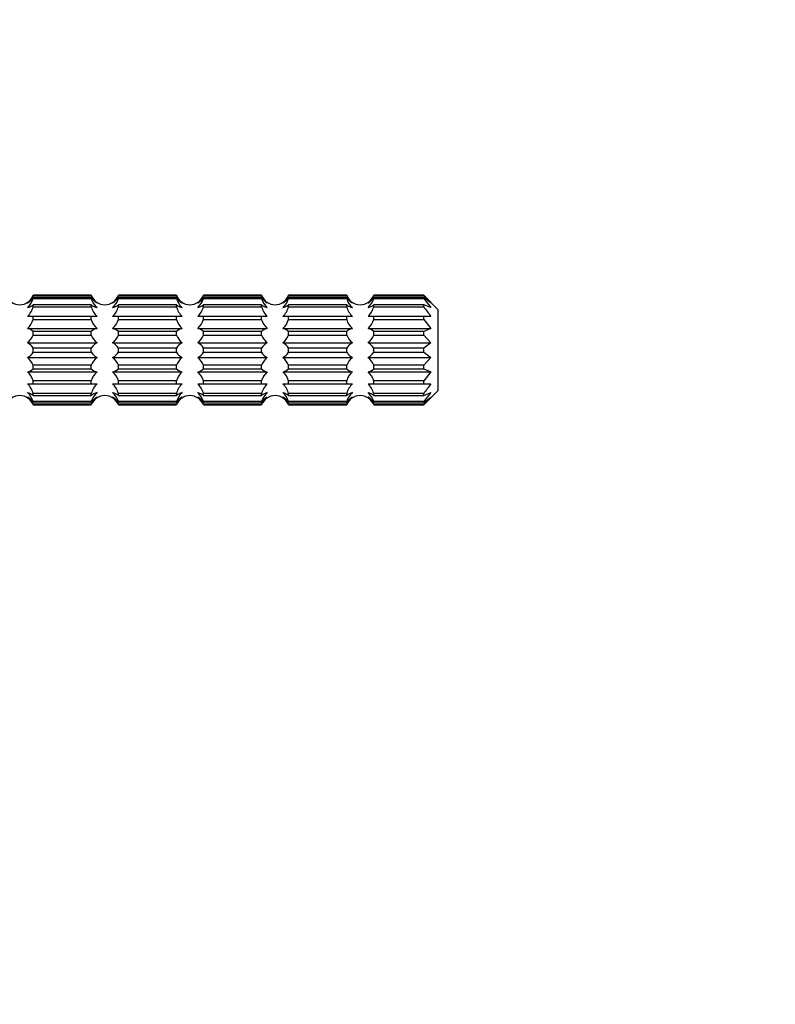
# Model space of a CAD drawing. Units: millimetres. Extents: x 0 to 744, y 0 to 1164.
# Drawn here: x 692 to 744, y 650 to 719 of the extents above; entities that cross this region are included whole.
import ezdxf
from ezdxf import colors
from ezdxf.entities.mleader import LeaderData, LeaderLine
from ezdxf.math import Vec2, Vec3

# ---------------------------------------------------------------- set-up
doc = ezdxf.new("R2010")
doc.units = ezdxf.units.MM
doc.layers.add('DV5_Défaut', color=7, linetype='Continuous')
doc.layers.add('Défaut', color=7, linetype='Continuous')

# ---------------------------------------------------------------- blocks, each defined once
blk = doc.blocks.new('_DOT')
at = {"color": 0}
blk.add_line((0, 0), (-1, 0), dxfattribs=at)
at = {"color": 0, "const_width": 0.333}
blk.add_lwpolyline([(-0.1665, 0, 1), (0.1665, 0, 1)], format="xyb", close=True, dxfattribs=at)
blk = doc.blocks.new('SE4')
at = {"layer": 'DV5_Défaut', "color": 7, "linetype": 'Continuous'}
for p, q in [((692.692, 699.435), (692.692, 699.432)), ((696.719, 699.435), (692.692, 699.435)), ((692.692, 699.432), (696.719, 699.432)), ((692.692, 699.205), (692.692, 699.287)), ((696.719, 699.287), (692.692, 699.287)), ((692.692, 699.205), (696.719, 699.205)), ((696.719, 699.435), (696.719, 699.432)), ((696.719, 699.205), (696.719, 699.287)), ((698.592, 699.435), (698.592, 699.432)), ((702.619, 699.435), (698.592, 699.435)), ((698.592, 699.432), (702.619, 699.432)), ((698.592, 699.205), (698.592, 699.287)), ((702.619, 699.287), (698.592, 699.287)), ((698.592, 699.205), (702.619, 699.205)), ((702.619, 699.435), (702.619, 699.432)), ((702.619, 699.205), (702.619, 699.287)), ((704.492, 699.435), (704.492, 699.432)), ((708.519, 699.435), (704.492, 699.435)), ((704.492, 699.432), (708.519, 699.432)), ((704.492, 699.205), (704.492, 699.287)), ((708.519, 699.287), (704.492, 699.287)), ((704.492, 699.205), (708.519, 699.205)), ((708.519, 699.435), (708.519, 699.432)), ((708.519, 699.205), (708.519, 699.287)), ((710.392, 699.435), (710.392, 699.432)), ((714.419, 699.435), (710.392, 699.435)), ((710.392, 699.432), (714.419, 699.432)), ((710.392, 699.205), (710.392, 699.287)), ((714.419, 699.287), (710.392, 699.287)), ((710.392, 699.205), (714.419, 699.205)), ((714.419, 699.435), (714.419, 699.432)), ((714.419, 699.205), (714.419, 699.287)), ((716.292, 699.435), (716.292, 699.432)), ((719.756, 699.435), (716.292, 699.435)), ((716.292, 699.432), (719.756, 699.432)), ((716.292, 699.205), (716.292, 699.287)), ((719.756, 699.287), (716.292, 699.287)), ((716.292, 699.205), (719.756, 699.205)), ((719.756, 699.435), (719.756, 699.432)), ((720.756, 698.435), (719.756, 699.435)), ((719.756, 699.432), (720.247, 698.902)), ((719.756, 699.205), (719.756, 699.287)), ((720.247, 698.902), (719.756, 699.287)), ((719.756, 699.205), (720.247, 698.582)), ((692.692, 698.629), (692.692, 698.785)), ((696.719, 698.785), (692.692, 698.785)), ((692.692, 698.629), (696.719, 698.629)), ((696.719, 698.629), (696.719, 698.785)), ((698.592, 698.629), (698.592, 698.785)), ((702.619, 698.785), (698.592, 698.785)), ((698.592, 698.629), (702.619, 698.629)), ((702.619, 698.629), (702.619, 698.785)), ((704.492, 698.629), (704.492, 698.785)), ((708.519, 698.785), (704.492, 698.785)), ((704.492, 698.629), (708.519, 698.629)), ((708.519, 698.629), (708.519, 698.785)), ((710.392, 698.629), (710.392, 698.785)), ((714.419, 698.785), (710.392, 698.785)), ((710.392, 698.629), (714.419, 698.629)), ((714.419, 698.629), (714.419, 698.785)), ((716.292, 698.629), (716.292, 698.785)), ((719.756, 698.785), (716.292, 698.785)), ((716.292, 698.629), (719.756, 698.629)), ((719.756, 698.629), (719.756, 698.785)), ((720.247, 698.582), (719.756, 698.785)), ((720.756, 692.835), (720.756, 698.435)), ((692.692, 697.974), (692.296, 697.974)), ((692.692, 697.76), (692.692, 697.974)), ((696.719, 697.974), (692.692, 697.974)), ((692.692, 697.76), (696.719, 697.76)), ((696.719, 697.76), (696.719, 697.974)), ((697.116, 697.974), (696.719, 697.974)), ((698.592, 697.974), (698.196, 697.974)), ((698.592, 697.76), (698.592, 697.974)), ((702.619, 697.974), (698.592, 697.974)), ((698.592, 697.76), (702.619, 697.76)), ((702.619, 697.76), (702.619, 697.974)), ((703.016, 697.974), (702.619, 697.974)), ((704.492, 697.974), (704.096, 697.974)), ((704.492, 697.76), (704.492, 697.974)), ((708.519, 697.974), (704.492, 697.974)), ((704.492, 697.76), (708.519, 697.76)), ((708.519, 697.76), (708.519, 697.974)), ((708.916, 697.974), (708.519, 697.974)), ((710.392, 697.974), (709.996, 697.974)), ((710.392, 697.76), (710.392, 697.974)), ((714.419, 697.974), (710.392, 697.974)), ((710.392, 697.76), (714.419, 697.76)), ((714.419, 697.76), (714.419, 697.974)), ((714.816, 697.974), (714.419, 697.974)), ((716.292, 697.974), (715.896, 697.974)), ((716.292, 697.76), (716.292, 697.974)), ((719.756, 697.974), (716.292, 697.974)), ((716.292, 697.76), (719.756, 697.76)), ((719.756, 697.76), (719.756, 697.974)), ((720.247, 697.974), (719.756, 697.974)), ((719.756, 697.76), (720.247, 697.137)), ((692.296, 697.137), (697.116, 697.137)), ((692.692, 696.682), (692.692, 696.934)), ((696.719, 696.934), (692.692, 696.934)), ((696.719, 696.682), (696.719, 696.934)), ((698.196, 697.137), (703.016, 697.137)), ((698.592, 696.682), (698.592, 696.934)), ((702.619, 696.934), (698.592, 696.934)), ((702.619, 696.682), (702.619, 696.934)), ((704.096, 697.137), (708.916, 697.137)), ((704.492, 696.682), (704.492, 696.934)), ((708.519, 696.934), (704.492, 696.934)), ((708.519, 696.682), (708.519, 696.934)), ((709.996, 697.137), (714.816, 697.137)), ((710.392, 696.682), (710.392, 696.934)), ((714.419, 696.934), (710.392, 696.934)), ((714.419, 696.682), (714.419, 696.934)), ((715.896, 697.137), (720.247, 697.137)), ((716.292, 696.682), (716.292, 696.934)), ((719.756, 696.934), (716.292, 696.934)), ((720.247, 697.137), (719.756, 696.934)), ((719.756, 696.682), (719.756, 696.934)), ((692.296, 696.152), (697.116, 696.152)), ((692.692, 696.682), (696.719, 696.682)), ((698.196, 696.152), (703.016, 696.152)), ((698.592, 696.682), (702.619, 696.682)), ((704.096, 696.152), (708.916, 696.152)), ((704.492, 696.682), (708.519, 696.682)), ((709.996, 696.152), (714.816, 696.152)), ((710.392, 696.682), (714.419, 696.682)), ((715.896, 696.152), (720.247, 696.152)), ((716.292, 696.682), (719.756, 696.682)), ((719.756, 696.682), (720.247, 696.152)), ((720.247, 696.152), (719.756, 695.767)), ((692.692, 695.502), (692.692, 695.767)), ((696.719, 695.767), (692.692, 695.767)), ((692.692, 695.502), (696.719, 695.502)), ((696.719, 695.502), (696.719, 695.767)), ((698.592, 695.502), (698.592, 695.767)), ((702.619, 695.767), (698.592, 695.767)), ((698.592, 695.502), (702.619, 695.502)), ((702.619, 695.502), (702.619, 695.767)), ((704.492, 695.502), (704.492, 695.767)), ((708.519, 695.767), (704.492, 695.767)), ((704.492, 695.502), (708.519, 695.502)), ((708.519, 695.502), (708.519, 695.767)), ((710.392, 695.502), (710.392, 695.767)), ((714.419, 695.767), (710.392, 695.767)), ((710.392, 695.502), (714.419, 695.502)), ((714.419, 695.502), (714.419, 695.767)), ((716.292, 695.502), (716.292, 695.767)), ((719.756, 695.767), (716.292, 695.767)), ((716.292, 695.502), (719.756, 695.502)), ((719.756, 695.502), (719.756, 695.767)), ((719.756, 695.502), (720.247, 695.117)), ((692.296, 695.117), (697.116, 695.117)), ((698.196, 695.117), (703.016, 695.117)), ((704.096, 695.117), (708.916, 695.117)), ((709.996, 695.117), (714.816, 695.117)), ((715.896, 695.117), (720.247, 695.117)), ((720.247, 695.117), (719.756, 694.587)), ((692.296, 694.133), (697.116, 694.133)), ((692.692, 694.335), (692.692, 694.587)), ((696.719, 694.587), (692.692, 694.587)), ((692.692, 694.335), (696.719, 694.335)), ((696.719, 694.335), (696.719, 694.587)), ((698.196, 694.133), (703.016, 694.133)), ((698.592, 694.335), (698.592, 694.587)), ((702.619, 694.587), (698.592, 694.587)), ((698.592, 694.335), (702.619, 694.335)), ((702.619, 694.335), (702.619, 694.587)), ((704.096, 694.133), (708.916, 694.133)), ((704.492, 694.335), (704.492, 694.587)), ((708.519, 694.587), (704.492, 694.587)), ((704.492, 694.335), (708.519, 694.335)), ((708.519, 694.335), (708.519, 694.587)), ((709.996, 694.133), (714.816, 694.133)), ((710.392, 694.335), (710.392, 694.587)), ((714.419, 694.587), (710.392, 694.587)), ((710.392, 694.335), (714.419, 694.335)), ((714.419, 694.335), (714.419, 694.587)), ((715.896, 694.133), (720.247, 694.133)), ((716.292, 694.335), (716.292, 694.587)), ((719.756, 694.587), (716.292, 694.587)), ((716.292, 694.335), (719.756, 694.335)), ((719.756, 694.335), (719.756, 694.587)), ((719.756, 694.335), (720.247, 694.133)), ((720.247, 694.133), (719.756, 693.509)), ((692.692, 693.295), (692.692, 693.509)), ((696.719, 693.509), (692.692, 693.509)), ((696.719, 693.295), (696.719, 693.509)), ((698.592, 693.295), (698.592, 693.509)), ((702.619, 693.509), (698.592, 693.509)), ((702.619, 693.295), (702.619, 693.509)), ((704.492, 693.295), (704.492, 693.509)), ((708.519, 693.509), (704.492, 693.509)), ((708.519, 693.295), (708.519, 693.509)), ((710.392, 693.295), (710.392, 693.509)), ((714.419, 693.509), (710.392, 693.509)), ((714.419, 693.295), (714.419, 693.509)), ((716.292, 693.295), (716.292, 693.509)), ((719.756, 693.509), (716.292, 693.509)), ((719.756, 693.295), (719.756, 693.509)), ((692.296, 693.295), (692.692, 693.295)), ((692.692, 693.295), (696.719, 693.295)), ((696.719, 693.295), (697.116, 693.295)), ((698.196, 693.295), (698.592, 693.295)), ((698.592, 693.295), (702.619, 693.295)), ((702.619, 693.295), (703.016, 693.295)), ((704.096, 693.295), (704.492, 693.295)), ((704.492, 693.295), (708.519, 693.295)), ((708.519, 693.295), (708.916, 693.295)), ((709.996, 693.295), (710.392, 693.295)), ((710.392, 693.295), (714.419, 693.295)), ((714.419, 693.295), (714.816, 693.295)), ((715.896, 693.295), (716.292, 693.295)), ((716.292, 693.295), (719.756, 693.295)), ((719.756, 693.295), (720.247, 693.295)), ((719.756, 691.835), (720.756, 692.835)), ((692.692, 692.484), (692.692, 692.64)), ((696.719, 692.64), (692.692, 692.64)), ((692.692, 692.484), (696.719, 692.484)), ((692.692, 691.982), (692.692, 692.064)), ((696.719, 692.064), (692.692, 692.064)), ((696.719, 692.484), (696.719, 692.64)), ((696.719, 691.982), (696.719, 692.064)), ((698.592, 692.484), (698.592, 692.64)), ((702.619, 692.64), (698.592, 692.64)), ((698.592, 692.484), (702.619, 692.484)), ((698.592, 691.982), (698.592, 692.064)), ((702.619, 692.064), (698.592, 692.064)), ((702.619, 692.484), (702.619, 692.64)), ((702.619, 691.982), (702.619, 692.064)), ((704.492, 692.484), (704.492, 692.64)), ((708.519, 692.64), (704.492, 692.64)), ((704.492, 692.484), (708.519, 692.484)), ((704.492, 691.982), (704.492, 692.064)), ((708.519, 692.064), (704.492, 692.064)), ((708.519, 692.484), (708.519, 692.64)), ((708.519, 691.982), (708.519, 692.064)), ((710.392, 692.484), (710.392, 692.64)), ((714.419, 692.64), (710.392, 692.64)), ((710.392, 692.484), (714.419, 692.484)), ((710.392, 691.982), (710.392, 692.064)), ((714.419, 692.064), (710.392, 692.064)), ((714.419, 692.484), (714.419, 692.64)), ((714.419, 691.982), (714.419, 692.064)), ((716.292, 692.484), (716.292, 692.64)), ((719.756, 692.64), (716.292, 692.64)), ((716.292, 692.484), (719.756, 692.484)), ((716.292, 691.982), (716.292, 692.064)), ((719.756, 692.064), (716.292, 692.064)), ((719.756, 692.484), (720.247, 692.687)), ((720.247, 692.687), (719.756, 692.064)), ((719.756, 692.484), (719.756, 692.64)), ((719.756, 691.982), (720.247, 692.367)), ((720.247, 692.367), (719.756, 691.837)), ((719.756, 691.982), (719.756, 692.064)), ((692.692, 691.982), (696.719, 691.982)), ((692.692, 691.835), (692.692, 691.837)), ((696.719, 691.837), (692.692, 691.837)), ((692.692, 691.835), (696.719, 691.835)), ((696.719, 691.835), (696.719, 691.837)), ((698.592, 691.982), (702.619, 691.982)), ((698.592, 691.835), (698.592, 691.837)), ((702.619, 691.837), (698.592, 691.837)), ((698.592, 691.835), (702.619, 691.835)), ((702.619, 691.835), (702.619, 691.837)), ((704.492, 691.982), (708.519, 691.982)), ((704.492, 691.835), (704.492, 691.837)), ((708.519, 691.837), (704.492, 691.837)), ((704.492, 691.835), (708.519, 691.835)), ((708.519, 691.835), (708.519, 691.837)), ((710.392, 691.982), (714.419, 691.982)), ((710.392, 691.835), (710.392, 691.837)), ((714.419, 691.837), (710.392, 691.837)), ((710.392, 691.835), (714.419, 691.835)), ((714.419, 691.835), (714.419, 691.837)), ((716.292, 691.982), (719.756, 691.982)), ((716.292, 691.835), (716.292, 691.837)), ((719.756, 691.837), (716.292, 691.837)), ((716.292, 691.835), (719.756, 691.835)), ((719.756, 691.835), (719.756, 691.837))]:
    blk.add_line(p, q, dxfattribs=at)
for centre, radius, start, end in [((691.756, 699.785), 1, 200.48732, 339.51268), ((691.607, 699.831), 1.156, 306.54892, 339.83049), ((691.88, 699.727), 0.924, 296.73869, 331.56512), ((691.387, 699.599), 1.363, 311.80026, 343.23754), ((697.656, 699.785), 1, 200.48732, 339.51268), ((697.804, 699.831), 1.156, 200.16966, 233.45093), ((697.532, 699.728), 0.924, 208.44683, 243.24935), ((698.025, 699.599), 1.364, 196.76755, 228.19464), ((697.507, 699.831), 1.156, 306.54892, 339.83049), ((697.78, 699.727), 0.924, 296.73869, 331.56512), ((697.287, 699.599), 1.363, 311.80026, 343.23754), ((703.556, 699.785), 1, 200.48732, 339.51268), ((703.704, 699.831), 1.156, 200.16966, 233.45093), ((703.432, 699.728), 0.924, 208.44683, 243.24935), ((703.925, 699.599), 1.364, 196.76755, 228.19464), ((703.407, 699.831), 1.156, 306.54892, 339.83049), ((703.68, 699.727), 0.924, 296.73869, 331.56512), ((703.187, 699.599), 1.363, 311.80026, 343.23754), ((709.456, 699.785), 1, 200.48732, 339.51268), ((709.604, 699.831), 1.156, 200.16966, 233.45093), ((709.332, 699.728), 0.924, 208.44683, 243.24935), ((709.825, 699.599), 1.364, 196.76755, 228.19464), ((709.307, 699.831), 1.156, 306.54892, 339.83049), ((709.58, 699.727), 0.924, 296.73869, 331.56512), ((709.087, 699.599), 1.363, 311.80026, 343.23754), ((715.356, 699.785), 1, 200.48732, 339.51268), ((715.504, 699.831), 1.156, 200.16966, 233.45093), ((715.232, 699.728), 0.924, 208.44683, 243.24935), ((715.725, 699.599), 1.364, 196.76755, 228.19464), ((715.207, 699.831), 1.156, 306.54892, 339.83049), ((715.48, 699.727), 0.924, 296.73869, 331.56512), ((714.987, 699.599), 1.363, 311.80026, 343.23754), ((692.101, 699.454), 0.893, 282.60411, 311.47481), ((697.311, 699.456), 0.895, 228.55392, 257.36716), ((698.001, 699.454), 0.893, 282.60411, 311.47481), ((703.211, 699.456), 0.895, 228.55392, 257.36716), ((703.901, 699.454), 0.893, 282.60411, 311.47481), ((709.111, 699.456), 0.895, 228.55392, 257.36716), ((709.801, 699.454), 0.893, 282.60411, 311.47481), ((715.011, 699.456), 0.895, 228.55392, 257.36716), ((715.701, 699.454), 0.893, 282.60411, 311.47481), ((691.387, 698.153), 1.363, 311.80026, 343.23754), ((698.025, 698.153), 1.364, 196.76755, 228.19464), ((697.287, 698.153), 1.363, 311.80026, 343.23754), ((703.925, 698.153), 1.364, 196.76755, 228.19464), ((703.187, 698.153), 1.363, 311.80026, 343.23754), ((709.825, 698.153), 1.364, 196.76755, 228.19464), ((709.087, 698.153), 1.363, 311.80026, 343.23754), ((715.725, 698.153), 1.364, 196.76755, 228.19464), ((714.987, 698.153), 1.363, 311.80026, 343.23754), ((692.101, 696.265), 0.893, 48.52519, 77.39589), ((697.311, 696.263), 0.895, 102.63284, 131.44608), ((698.001, 696.265), 0.893, 48.52519, 77.39589), ((703.211, 696.263), 0.895, 102.63284, 131.44608), ((703.901, 696.265), 0.893, 48.52519, 77.39589), ((709.111, 696.263), 0.895, 102.63284, 131.44608), ((709.801, 696.265), 0.893, 48.52519, 77.39589), ((715.011, 696.263), 0.895, 102.63284, 131.44608), ((715.701, 696.265), 0.893, 48.52519, 77.39589), ((691.607, 697.081), 1.156, 306.54892, 339.83049), ((691.88, 695.327), 0.924, 28.43488, 63.26131), ((697.804, 697.081), 1.156, 200.16966, 233.45093), ((697.532, 695.327), 0.924, 116.75065, 151.55317), ((697.507, 697.081), 1.156, 306.54892, 339.83049), ((697.78, 695.327), 0.924, 28.43488, 63.26131), ((703.704, 697.081), 1.156, 200.16966, 233.45093), ((703.432, 695.327), 0.924, 116.75065, 151.55317), ((703.407, 697.081), 1.156, 306.54892, 339.83049), ((703.68, 695.327), 0.924, 28.43488, 63.26131), ((709.604, 697.081), 1.156, 200.16966, 233.45093), ((709.332, 695.327), 0.924, 116.75065, 151.55317), ((709.307, 697.081), 1.156, 306.54892, 339.83049), ((709.58, 695.327), 0.924, 28.43488, 63.26131), ((715.504, 697.081), 1.156, 200.16966, 233.45093), ((715.232, 695.327), 0.924, 116.75065, 151.55317), ((715.207, 697.081), 1.156, 306.54892, 339.83049), ((715.48, 695.327), 0.924, 28.43488, 63.26131), ((691.88, 695.942), 0.924, 296.75065, 331.55317), ((697.531, 695.942), 0.924, 208.43488, 243.26131), ((697.78, 695.942), 0.924, 296.75065, 331.55317), ((703.431, 695.942), 0.924, 208.43488, 243.26131), ((703.68, 695.942), 0.924, 296.75065, 331.55317), ((709.331, 695.942), 0.924, 208.43488, 243.26131), ((709.58, 695.942), 0.924, 296.75065, 331.55317), ((715.231, 695.942), 0.924, 208.43488, 243.26131), ((715.48, 695.942), 0.924, 296.75065, 331.55317), ((691.607, 694.188), 1.156, 20.16966, 53.45093), ((697.804, 694.188), 1.156, 126.54892, 159.83049), ((697.507, 694.188), 1.156, 20.16966, 53.45093), ((703.704, 694.188), 1.156, 126.54892, 159.83049), ((703.407, 694.188), 1.156, 20.16966, 53.45093), ((709.604, 694.188), 1.156, 126.54892, 159.83049), ((709.307, 694.188), 1.156, 20.16966, 53.45093), ((715.504, 694.188), 1.156, 126.54892, 159.83049), ((715.207, 694.188), 1.156, 20.16966, 53.45093), ((692.1, 695.006), 0.895, 282.63284, 311.44608), ((691.387, 693.116), 1.364, 16.76755, 48.19464), ((697.31, 695.004), 0.893, 228.52519, 257.39589), ((698.024, 693.116), 1.363, 131.80026, 163.23754), ((698, 695.006), 0.895, 282.63284, 311.44608), ((697.287, 693.116), 1.364, 16.76755, 48.19464), ((703.21, 695.004), 0.893, 228.52519, 257.39589), ((703.924, 693.116), 1.363, 131.80026, 163.23754), ((703.9, 695.006), 0.895, 282.63284, 311.44608), ((703.187, 693.116), 1.364, 16.76755, 48.19464), ((709.11, 695.004), 0.893, 228.52519, 257.39589), ((709.824, 693.116), 1.363, 131.80026, 163.23754), ((709.8, 695.006), 0.895, 282.63284, 311.44608), ((709.087, 693.116), 1.364, 16.76755, 48.19464), ((715.01, 695.004), 0.893, 228.52519, 257.39589), ((715.724, 693.116), 1.363, 131.80026, 163.23754), ((715.7, 695.006), 0.895, 282.63284, 311.44608), ((714.987, 693.116), 1.364, 16.76755, 48.19464), ((691.756, 691.485), 1, 20.48732, 159.51268), ((691.387, 691.67), 1.364, 16.76755, 48.19464), ((692.1, 691.813), 0.895, 48.55392, 77.36716), ((691.607, 691.438), 1.156, 20.16966, 53.45093), ((691.88, 691.542), 0.924, 28.44683, 63.24935), ((697.31, 691.815), 0.893, 102.60411, 131.47481), ((698.024, 691.67), 1.363, 131.80026, 163.23754), ((697.656, 691.485), 1, 20.48732, 159.51268), ((697.531, 691.542), 0.924, 116.73869, 151.56512), ((697.804, 691.438), 1.156, 126.54892, 159.83049), ((697.287, 691.67), 1.364, 16.76755, 48.19464), ((698, 691.813), 0.895, 48.55392, 77.36716), ((697.507, 691.438), 1.156, 20.16966, 53.45093), ((697.78, 691.542), 0.924, 28.44683, 63.24935), ((703.21, 691.815), 0.893, 102.60411, 131.47481), ((703.924, 691.67), 1.363, 131.80026, 163.23754), ((703.556, 691.485), 1, 20.48732, 159.51268), ((703.431, 691.542), 0.924, 116.73869, 151.56512), ((703.704, 691.438), 1.156, 126.54892, 159.83049), ((703.187, 691.67), 1.364, 16.76755, 48.19464), ((703.9, 691.813), 0.895, 48.55392, 77.36716), ((703.407, 691.438), 1.156, 20.16966, 53.45093), ((703.68, 691.542), 0.924, 28.44683, 63.24935), ((709.11, 691.815), 0.893, 102.60411, 131.47481), ((709.824, 691.67), 1.363, 131.80026, 163.23754), ((709.456, 691.485), 1, 20.48732, 159.51268), ((709.331, 691.542), 0.924, 116.73869, 151.56512), ((709.604, 691.438), 1.156, 126.54892, 159.83049), ((709.087, 691.67), 1.364, 16.76755, 48.19464), ((709.8, 691.813), 0.895, 48.55392, 77.36716), ((709.307, 691.438), 1.156, 20.16966, 53.45093), ((709.58, 691.542), 0.924, 28.44683, 63.24935), ((715.01, 691.815), 0.893, 102.60411, 131.47481), ((715.724, 691.67), 1.363, 131.80026, 163.23754), ((715.356, 691.485), 1, 20.48732, 159.51268), ((715.231, 691.542), 0.924, 116.73869, 151.56512), ((715.504, 691.438), 1.156, 126.54892, 159.83049), ((714.987, 691.67), 1.364, 16.76755, 48.19464), ((715.7, 691.813), 0.895, 48.55392, 77.36716), ((715.207, 691.438), 1.156, 20.16966, 53.45093), ((715.48, 691.542), 0.924, 28.44683, 63.24935)]:
    blk.add_arc(centre, radius, start, end, dxfattribs=at)
for points in [[(692.296, 697.974), (692.392, 698.061), (692.472, 698.164), (692.605, 698.387), (692.656, 698.505), (692.692, 698.629)], [(696.719, 698.629), (696.756, 698.504), (696.807, 698.386), (696.939, 698.164), (697.02, 698.061), (697.116, 697.974)], [(698.196, 697.974), (698.292, 698.061), (698.372, 698.164), (698.505, 698.387), (698.556, 698.505), (698.592, 698.629)], [(702.619, 698.629), (702.656, 698.504), (702.707, 698.386), (702.839, 698.164), (702.92, 698.061), (703.016, 697.974)], [(704.096, 697.974), (704.192, 698.061), (704.272, 698.164), (704.405, 698.387), (704.456, 698.505), (704.492, 698.629)], [(708.519, 698.629), (708.556, 698.504), (708.607, 698.386), (708.739, 698.164), (708.82, 698.061), (708.916, 697.974)], [(709.996, 697.974), (710.092, 698.061), (710.172, 698.164), (710.305, 698.387), (710.356, 698.505), (710.392, 698.629)], [(714.419, 698.629), (714.456, 698.504), (714.507, 698.386), (714.639, 698.164), (714.72, 698.061), (714.816, 697.974)], [(715.896, 697.974), (715.992, 698.061), (716.072, 698.164), (716.205, 698.387), (716.256, 698.505), (716.292, 698.629)], [(692.692, 692.64), (692.656, 692.764), (692.605, 692.883), (692.472, 693.106), (692.392, 693.207), (692.296, 693.295)], [(697.116, 693.295), (697.02, 693.208), (696.939, 693.104), (696.807, 692.884), (696.755, 692.764), (696.719, 692.64)], [(698.592, 692.64), (698.556, 692.764), (698.505, 692.883), (698.372, 693.106), (698.292, 693.207), (698.196, 693.295)], [(703.016, 693.295), (702.92, 693.208), (702.839, 693.104), (702.707, 692.884), (702.655, 692.764), (702.619, 692.64)], [(704.492, 692.64), (704.456, 692.764), (704.405, 692.883), (704.272, 693.106), (704.192, 693.207), (704.096, 693.295)], [(708.916, 693.295), (708.82, 693.208), (708.739, 693.104), (708.607, 692.884), (708.555, 692.764), (708.519, 692.64)], [(710.392, 692.64), (710.356, 692.764), (710.305, 692.883), (710.172, 693.106), (710.092, 693.207), (709.996, 693.295)], [(714.816, 693.295), (714.72, 693.208), (714.639, 693.104), (714.507, 692.884), (714.455, 692.764), (714.419, 692.64)], [(716.292, 692.64), (716.256, 692.764), (716.205, 692.883), (716.072, 693.106), (715.992, 693.207), (715.896, 693.295)]]:
    blk.add_open_spline(points, degree=3, knots=[0, 0, 0, 0, 0.5, 0.5, 1, 1, 1, 1], dxfattribs=at)
for points in [[(719.756, 698.629), (719.925, 698.415), (720.09, 698.196), (720.247, 697.974)], [(720.247, 693.295), (720.09, 693.073), (719.925, 692.855), (719.756, 692.64)]]:
    blk.add_open_spline(points, degree=3, dxfattribs=at)

msp = doc.modelspace()

# ---------------------------------------------------------------- block references
at = {"layer": 'Défaut'}
msp.add_blockref('SE4', (0, 0), dxfattribs=at)

# ---------------------------------------------------------------- leaders
at = {"layer": 'Défaut', "color": 7, "linetype": 'Continuous'}
ml = msp.add_multileader_mtext('Standard', dxfattribs=at)
ml.set_content('{\\pxsm0.9;\\fSolid Edge ISO|b1||i0||c0|p34;\\W1.;04/07/2016\\P}', color=256)
ml.set_leader_properties()
ml.set_arrow_properties(name='DOT')
ml.build(insert=Vec2(0, 0))
ml.multileader.update_dxf_attribs({"leader_type": 0, "dogleg_length": 0, "arrow_head_size": 12})
ctx = ml.context
ctx.base_point, ctx.char_height, ctx.arrow_head_size, ctx.landing_gap_size = Vec3(656.602, 1156.973), 12, 12, 4.2
notes = []
notes.append((ctx, [(0, (0, 0, 0), (0, 0), (1, 0), 1, [])]))
ctx.mtext.insert = Vec3(658.602, 1163.093)
for ctx, leaders in notes:
    for number, flags, end, landing, length, lines in leaders:
        leader = LeaderData()
        leader.index, (leader.has_last_leader_line, leader.has_dogleg_vector, leader.attachment_direction) = number, flags
        leader.last_leader_point, leader.dogleg_vector, leader.dogleg_length = Vec3(end), Vec3(landing), length
        for number, points, colour, breaks in lines:
            line = LeaderLine()
            line.index, line.vertices, line.color, line.breaks = number, Vec3.list(points), colors.encode_raw_color(colour), breaks
            leader.lines.append(line)
        ctx.leaders.append(leader)

doc.saveas('drawing.dxf')
